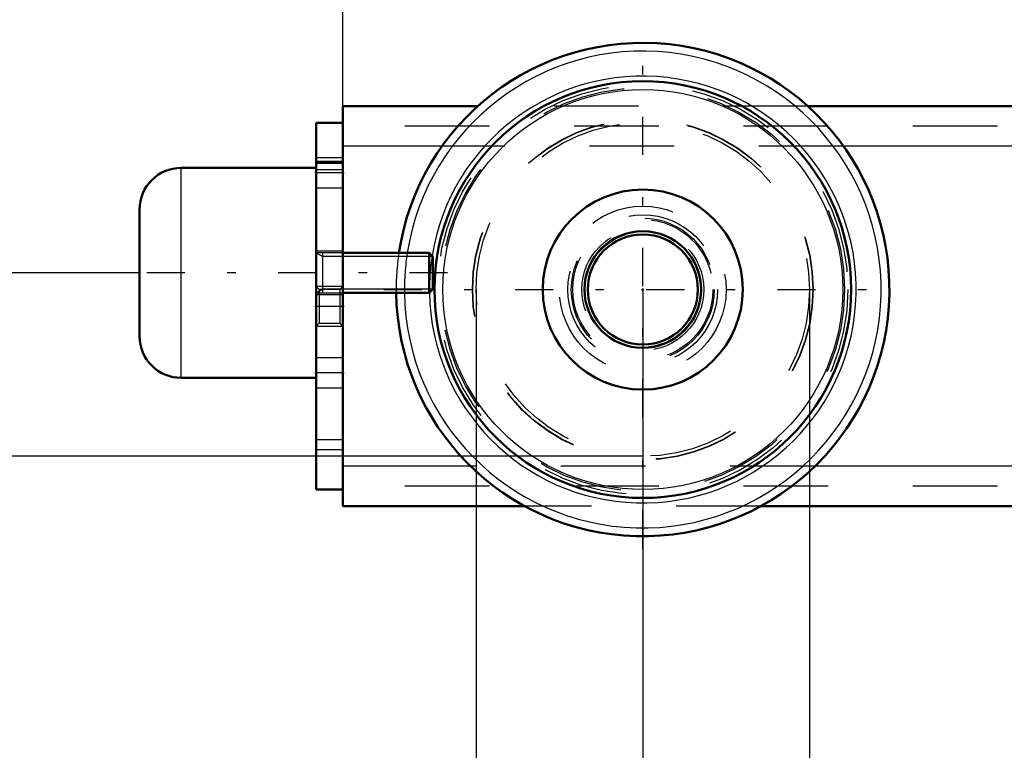
# Model space of a CAD drawing. Units: inches. Extents: x 14 to 182, y 16 to 170.
# Drawn here: x 129 to 141, y 67 to 75 of the extents above; entities that cross this region are included whole.
import ezdxf

# ---------------------------------------------------------------- set-up
doc = ezdxf.new("R2010")
doc.units = ezdxf.units.IN
doc.header["$MEASUREMENT"] = 0
doc.linetypes.add('Center', pattern=[1.5, 0.45, -0.5, 0.05, -0.5])
doc.linetypes.add('Dashed', pattern=[2, 1, -1])
for name, color, linetype, lineweight in [('2d ConnectionPoints', 7, 'Continuous', 50), ('AM_0', 7, 'Continuous', 50), ('AM_4', 3, 'Continuous', 25), ('AM_5', 3, 'Continuous', 25), ('AM_7', 7, 'Center', 25), ('AM_9', 6, 'Dashed', 25)]:
    doc.layers.add(name, color=color, linetype=linetype, lineweight=lineweight)
doc.dimstyles.get("Standard").update_dxf_attribs({"dimtxt": 0.18, "dimasz": 0.18, "dimexe": 0.18, "dimexo": 0.0625, "dimgap": 0.09, "dimtad": 0, "dimtih": 1, "dimtoh": 1, "dimdec": 4, "dimzin": 0, "dimdsep": 46, "dimtxsty": 'Standard', "dimcen": 0.09, "dimadec": 0, "dimazin": 0, "dimtfac": 1, "dimtdec": 4, "dimtofl": 0, "dimtmove": 0, "dimatfit": 3, "dimfxl": 0, "dimtolj": 1, "dimtzin": 0, "dimarcsym": 0})

# ---------------------------------------------------------------- blocks, each defined once
blk = doc.blocks.new('44_5771850_1_0_in_X9S93_1_1_GN_Wire_Rope_Hoist_900')
at = {"layer": 'AM_0'}
for p, q in [((132.389, 73.413), (130.795, 73.413)), ((130.302, 71.425), (130.302, 72.921)), ((133.725, 72.409), (132.704, 72.409)), ((133.767, 72.367), (133.725, 72.409)), ((133.725, 71.937), (133.725, 72.409)), ((133.767, 71.979), (133.767, 72.367)), ((132.704, 71.937), (133.725, 71.937)), ((133.725, 71.937), (133.767, 71.979)), ((130.795, 70.933), (132.389, 70.933))]:
    blk.add_line(p, q, dxfattribs=at)
for centre, start, end in [((130.795, 72.921), 90, 180), ((130.795, 71.425), 180, 270)]:
    blk.add_arc(centre, 0.492, start, end, dxfattribs=at)
at = {"layer": 'AM_4'}
blk.add_line((130.795, 70.933), (130.795, 73.413), dxfattribs=at)
at = {"layer": 'AM_5'}
for p, q in [((132.389, 72.409), (132.468, 72.367)), ((132.468, 71.937), (132.468, 72.409)), ((132.704, 72.367), (132.468, 72.367)), ((133.767, 72.367), (132.704, 72.367)), ((132.389, 71.937), (132.468, 71.979)), ((132.704, 71.979), (132.468, 71.979)), ((133.767, 71.979), (132.704, 71.979))]:
    blk.add_line(p, q, dxfattribs=at)
at = {"layer": 'AM_7'}
blk.add_line((133.94, 72.173), (130.129, 72.173), dxfattribs=at)
at = {"layer": 'AM_9'}
for p, q in [((132.389, 70.933), (132.389, 73.413)), ((132.704, 72.409), (132.389, 72.409)), ((132.389, 71.937), (132.704, 71.937))]:
    blk.add_line(p, q, dxfattribs=at)
blk = doc.blocks.new('51_2425000410_0_in_X9S93_1_1_GN_Wire_Rope_Hoist_900')
at = {"layer": 'AM_0'}
for radius in [2.461, 1.181]:
    blk.add_circle((136.247, 71.976), radius, dxfattribs=at)
blk.add_arc((136.247, 71.976), 2.913, 180.7743, 171.4514, dxfattribs=at)
at = {"layer": 'AM_4'}
blk.add_circle((136.247, 71.976), 2.362, dxfattribs=at)
for radius, start, end in [(2.815, 180.8014, 171.1501), (2.52, 180.8259, 170.8988)]:
    blk.add_arc((136.247, 71.976), radius, start, end, dxfattribs=at)
at = {"layer": 'AM_7'}
for p, q in [((136.247, 68.917), (136.247, 75.035)), ((133.188, 71.976), (139.306, 71.976))]:
    blk.add_line(p, q, dxfattribs=at)
at = {"layer": 'AM_9'}
for radius in [2.421, 2.382, 2.012, 2.008, 1.969]:
    blk.add_circle((136.247, 71.976), radius, dxfattribs=at)
for radius, start, end in [(2.913, 171.4514, 180.7743), (2.815, 171.1501, 180.8014), (2.52, 170.8988, 180.8259)]:
    blk.add_arc((136.247, 71.976), radius, start, end, dxfattribs=at)
blk = doc.blocks.new('52_3437005230_0_in_X9S93_1_1_GN_Wire_Rope_Hoist_900')
at = {"layer": 'AM_0'}
for p, q in [((132.704, 74.141), (132.704, 69.417)), ((134.298, 74.141), (132.704, 74.141)), ((150.772, 74.141), (138.196, 74.141)), ((132.389, 73.945), (132.389, 69.614)), ((132.389, 73.945), (132.704, 73.945)), ((132.389, 73.472), (132.704, 73.472)), ((132.389, 69.614), (132.704, 69.614)), ((134.855, 69.417), (132.704, 69.417)), ((166.118, 69.417), (137.64, 69.417))]:
    blk.add_line(p, q, dxfattribs=at)
for radius in [0.689, 0.65]:
    blk.add_circle((136.247, 71.976), radius, dxfattribs=at)
at = {"layer": 'AM_4'}
for p, q in [((133.876, 73.669), (132.704, 73.669)), ((150.616, 73.669), (138.618, 73.669)), ((134.214, 69.889), (132.704, 69.889)), ((165.544, 69.889), (138.28, 69.889))]:
    blk.add_line(p, q, dxfattribs=at)
at = {"layer": 'AM_5'}
for p, q in [((132.389, 72.015), (132.704, 72.015)), ((132.389, 71.543), (132.704, 71.543))]:
    blk.add_line(p, q, dxfattribs=at)
at = {"layer": 'AM_7'}
for p, q in [((132.72, 73.354), (132.373, 73.354)), ((132.373, 71.779), (132.72, 71.779)), ((132.72, 70.992), (132.373, 70.992))]:
    blk.add_line(p, q, dxfattribs=at)
at = {"layer": 'AM_9'}
for p, q in [((138.196, 74.141), (134.298, 74.141)), ((174.436, 73.905), (132.704, 73.905)), ((138.618, 73.669), (133.876, 73.669)), ((132.704, 73.531), (132.389, 73.531)), ((132.389, 73.492), (132.704, 73.492)), ((132.389, 73.393), (132.704, 73.393)), ((132.389, 73.177), (132.704, 73.177)), ((132.704, 72.429), (132.389, 72.429)), ((132.426, 71.978), (132.389, 72.015)), ((132.704, 72.015), (132.667, 71.978)), ((132.389, 71.917), (132.704, 71.917)), ((132.667, 71.978), (132.426, 71.978)), ((132.426, 71.978), (132.426, 71.58)), ((132.667, 71.978), (132.667, 71.58)), ((132.389, 71.543), (132.426, 71.58)), ((132.426, 71.58), (132.667, 71.58)), ((132.667, 71.58), (132.704, 71.543)), ((132.704, 71.169), (132.389, 71.169)), ((132.389, 70.815), (132.704, 70.815)), ((132.389, 70.204), (132.704, 70.204)), ((132.389, 70.086), (132.704, 70.086)), ((138.28, 69.889), (134.214, 69.889)), ((174.436, 69.653), (132.704, 69.653)), ((137.64, 69.417), (134.855, 69.417))]:
    blk.add_line(p, q, dxfattribs=at)
for radius in [0.984, 0.884, 0.844, 0.827, 0.72, 0.681]:
    blk.add_circle((136.247, 71.976), radius, dxfattribs=at)
blk = doc.blocks.new('53_5771850_3_0_in_X9S93_1_1_GN_Wire_Rope_Hoist_900')
at = {"layer": 'AM_5'}
for p, q in [((132.389, 72.409), (132.468, 72.367)), ((132.468, 71.937), (132.468, 72.409)), ((133.767, 72.367), (132.468, 72.367)), ((132.389, 71.937), (132.468, 71.979)), ((133.767, 71.979), (132.468, 71.979))]:
    blk.add_line(p, q, dxfattribs=at)
blk = doc.blocks.new('56_3437004230_0_in_X9S93_1_1_GN_Wire_Rope_Hoist_900')
at = {"layer": 'AM_5'}
for p, q in [((132.389, 72.015), (132.704, 72.015)), ((132.389, 71.543), (132.704, 71.543))]:
    blk.add_line(p, q, dxfattribs=at)
blk = doc.blocks.new('*D110')
at = {"layer": 'AM_5', "color": 0, "lineweight": -2}
for p, q in [((136.247, 70.007), (114.802, 70.007)), ((114.802, 69.507), (114.802, 61.76)), ((114.802, 48.46), (114.802, 56.207)), ((155.302, 47.96), (114.802, 47.96))]:
    blk.add_line(p, q, dxfattribs=at)
at = {"layer": 'AM_5', "color": 0}
for points in [[(114.886, 69.507), (114.719, 69.507), (114.802, 70.007)], [(114.719, 48.46), (114.886, 48.46), (114.802, 47.96)]]:
    blk.add_solid(points, dxfattribs=at)
at = {"layer": 'Defpoints', "color": 0}
for p in [(136.247, 70.007), (115.302, 47.96), (155.302, 47.96)]:
    blk.add_point(p, dxfattribs=at)
at = {"layer": 'AM_5', "color": 0, "insert": (114.802, 58.984), "char_height": 1, "attachment_point": 5, "rotation": 90}
blk.add_mtext('\\A1;22.047', dxfattribs=at)
blk = doc.blocks.new('*D111')
at = {"layer": 'AM_5', "color": 0, "lineweight": -2}
for p, q in [((136.247, 71.976), (136.247, 16.157)), ((167.743, 71.976), (167.743, 16.157)), ((136.747, 16.157), (149.219, 16.157)), ((167.243, 16.157), (154.771, 16.157))]:
    blk.add_line(p, q, dxfattribs=at)
at = {"layer": 'AM_5', "color": 0}
for points in [[(136.747, 16.241), (136.747, 16.074), (136.247, 16.157)], [(167.243, 16.074), (167.243, 16.241), (167.743, 16.157)]]:
    blk.add_solid(points, dxfattribs=at)
at = {"layer": 'Defpoints', "color": 0}
for p in [(136.247, 71.976), (167.743, 71.976), (167.743, 16.657)]:
    blk.add_point(p, dxfattribs=at)
at = {"layer": 'AM_5', "color": 0, "insert": (151.995, 16.157), "char_height": 1, "attachment_point": 5}
blk.add_mtext('\\A1;31.496', dxfattribs=at)
blk = doc.blocks.new('*D114')
at = {"layer": 'AM_5', "color": 0, "lineweight": -2}
for p, q in [((132.704, 72.37), (132.704, 106.826)), ((133.204, 106.826), (150.794, 106.826)), ((173.936, 106.826), (156.346, 106.826)), ((174.436, 71.779), (174.436, 106.826))]:
    blk.add_line(p, q, dxfattribs=at)
at = {"layer": 'AM_5', "color": 0}
for points in [[(133.204, 106.91), (133.204, 106.743), (132.704, 106.826)], [(173.936, 106.743), (173.936, 106.91), (174.436, 106.826)]]:
    blk.add_solid(points, dxfattribs=at)
at = {"layer": 'Defpoints', "color": 0}
for p in [(174.436, 106.326), (132.704, 72.37), (174.436, 71.779)]:
    blk.add_point(p, dxfattribs=at)
at = {"layer": 'AM_5', "color": 0, "insert": (153.57, 106.826), "char_height": 1, "attachment_point": 5}
blk.add_mtext('\\A1;41.732', dxfattribs=at)
blk = doc.blocks.new('*D116')
at = {"layer": 'AM_5', "color": 0, "lineweight": -2}
for p, q in [((153.302, 86.267), (114.802, 86.267)), ((114.802, 85.767), (114.802, 80.366)), ((114.802, 70.507), (114.802, 75.909)), ((136.247, 70.007), (114.802, 70.007))]:
    blk.add_line(p, q, dxfattribs=at)
at = {"layer": 'AM_5', "color": 0}
for points in [[(114.886, 85.767), (114.719, 85.767), (114.802, 86.267)], [(114.719, 70.507), (114.886, 70.507), (114.802, 70.007)]]:
    blk.add_solid(points, dxfattribs=at)
at = {"layer": 'Defpoints', "color": 0}
for p in [(115.302, 86.267), (153.302, 86.267), (136.247, 70.007)]:
    blk.add_point(p, dxfattribs=at)
at = {"layer": 'AM_5', "color": 0, "insert": (114.802, 78.137), "char_height": 1, "attachment_point": 5, "rotation": 90}
blk.add_mtext('\\A1;16.26', dxfattribs=at)
blk = doc.blocks.new('*D117')
at = {"layer": 'AM_5', "color": 0, "lineweight": -2}
for p, q in [((118.502, 75.472), (118.002, 72.172)), ((119.002, 75.472), (118.502, 75.472)), ((130.302, 72.172), (118.002, 72.172)), ((118.002, 70.507), (118.002, 71.672)), ((136.247, 70.007), (118.002, 70.007))]:
    blk.add_line(p, q, dxfattribs=at)
at = {"layer": 'AM_5', "color": 0}
for points in [[(118.086, 71.672), (117.919, 71.672), (118.002, 72.172)], [(117.919, 70.507), (118.086, 70.507), (118.002, 70.007)]]:
    blk.add_solid(points, dxfattribs=at)
at = {"layer": 'Defpoints', "color": 0}
for p in [(120.302, 72.172), (130.302, 72.172), (136.247, 70.007)]:
    blk.add_point(p, dxfattribs=at)
at = {"layer": 'AM_5', "color": 0, "insert": (119.802, 75.472), "char_height": 1, "attachment_point": 5, "rotation": 90}
blk.add_mtext('\\A1;2.165', dxfattribs=at)
blk = doc.blocks.new('*D118')
at = {"layer": 'AM_5', "color": 0, "lineweight": -2}
for p, q in [((134.279, 71.976), (134.279, 56.476)), ((138.216, 71.976), (138.216, 56.476)), ((134.279, 56.476), (133.279, 56.476)), ((137.716, 56.476), (134.779, 56.476))]:
    blk.add_line(p, q, dxfattribs=at)
at = {"layer": 'AM_5', "color": 0}
for points in [[(134.779, 56.559), (134.779, 56.393), (134.279, 56.476)], [(137.716, 56.393), (137.716, 56.559), (138.216, 56.476)]]:
    blk.add_solid(points, dxfattribs=at)
at = {"layer": 'Defpoints', "color": 0}
for p in [(134.279, 71.976), (138.216, 71.976), (134.279, 56.976)]:
    blk.add_point(p, dxfattribs=at)
at = {"layer": 'AM_5', "color": 0, "insert": (130.979, 56.476), "char_height": 1, "attachment_point": 5}
blk.add_mtext('\\A1;3.937', dxfattribs=at)

msp = doc.modelspace()

# ---------------------------------------------------------------- linework, layer by layer
at = {"layer": '2d ConnectionPoints'}
for p in [(132.38909, 72.17286), (132.38909, 72.17286), (132.38909, 72.17286), (136.24725, 71.97601), (136.24725, 71.97601), (136.24725, 71.97601)]:
    msp.add_point(p, dxfattribs=at)

# ---------------------------------------------------------------- block references
for name in ['51_2425000410_0_in_X9S93_1_1_GN_Wire_Rope_Hoist_900', '52_3437005230_0_in_X9S93_1_1_GN_Wire_Rope_Hoist_900', '44_5771850_1_0_in_X9S93_1_1_GN_Wire_Rope_Hoist_900', '56_3437004230_0_in_X9S93_1_1_GN_Wire_Rope_Hoist_900', '53_5771850_3_0_in_X9S93_1_1_GN_Wire_Rope_Hoist_900']:
    msp.add_blockref(name, (0, 0))

# ---------------------------------------------------------------- dimensions: what is measured, and where the dimension line sits
at = {"layer": 'AM_5'}
for base, p1, p2, text, picture, middle in [((174.43609, 106.82641), (132.70394, 72.36971), (174.43609, 71.77916), '41.732', '*D114', (153.57002, 106.82641)), ((134.27875, 56.47601), (138.21576, 71.97601), (134.27875, 71.97601), '3.937', '*D118', (130.97875, 56.47601)), ((167.74332, 16.1575), (136.24725, 71.97601), (167.74332, 71.97601), '31.496', '*D111', (151.99528, 16.1575))]:
    dim = msp.add_linear_dim(base=base, p1=p1, p2=p2, text=text, dimstyle='Standard', override={"dimtxt": 1, "dimasz": 0.5, "dimexe": 0, "dimexo": 0, "dimgap": 0.3}, dxfattribs=at)
    dim.commit()
    dim.dimension.update_dxf_attribs({"geometry": picture, "text_midpoint": middle, "dimtype": 160})
for base, p2, text, picture, middle in [((114.80247, 86.26739), (153.30237, 86.26739), '16.26', '*D116', (114.80247, 78.1372)), ((118.00247, 72.17186), (130.30247, 72.17186), '2.165', '*D117', (119.80247, 75.47186)), ((114.80247, 47.9603), (155.30237, 47.9603), '22.047', '*D110', (114.80247, 58.98366))]:
    dim = msp.add_linear_dim(base=base, p1=(136.24725, 70.00701), p2=p2, angle=90, text=text, dimstyle='Standard', override={"dimtxt": 1, "dimasz": 0.5, "dimexe": 0, "dimexo": 0, "dimgap": 0.3}, dxfattribs=at)
    dim.commit()
    dim.dimension.update_dxf_attribs({"geometry": picture, "text_midpoint": middle, "dimtype": 160, "text_rotation": 90})

doc.saveas('drawing.dxf')
